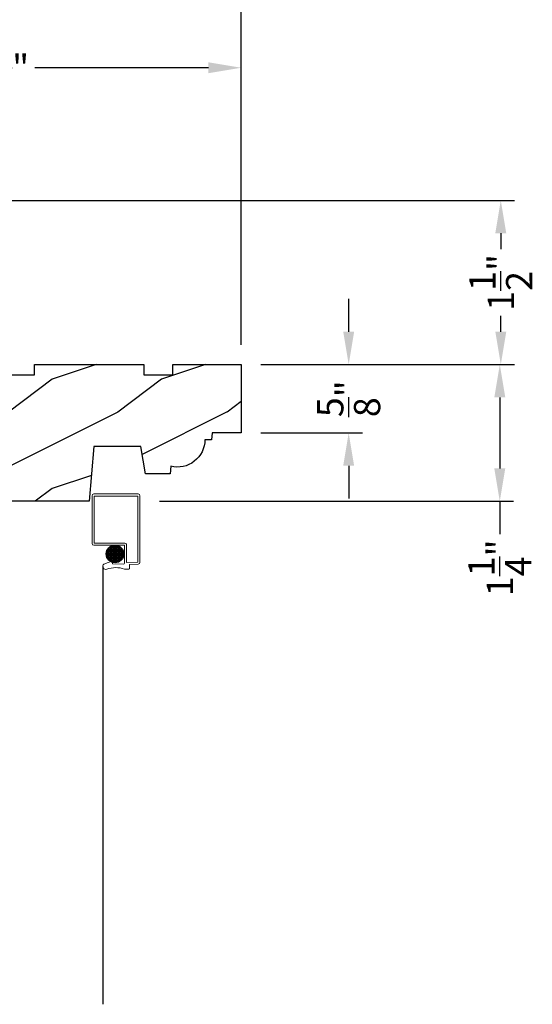
# Model space of a CAD drawing. Extents: x 0 to 68, y 0 to 44.
# Drawn here: x 11.6 to 16.3, y 29.3 to 38.3 of the extents above; entities that cross this region are included whole.
import ezdxf

# ---------------------------------------------------------------- set-up
doc = ezdxf.new("R2010")
doc.units = 0
doc.header["$LTSCALE"] = 2
doc.header["$MEASUREMENT"] = 0
doc.header["$PDMODE"] = 3
doc.layers.get('0').update_dxf_attribs({"linetype": 'CONTINUOUS'})
doc.layers.get('DEFPOINTS').update_dxf_attribs({"color": 3, "linetype": 'CONTINUOUS'})
doc.layers.add('Dim', color=7, linetype='CONTINUOUS')
doc.styles.get("Standard").update_dxf_attribs({"font": 'arial.ttf'})
doc.dimstyles.get("Standard").update_dxf_attribs({"dimtxt": 0.24, "dimasz": 0.3, "dimexe": 0.0625, "dimexo": 0.18, "dimgap": 0.09, "dimtad": 0, "dimdec": 4, "dimzin": 0, "dimdsep": 46, "dimlunit": 4, "dimtxsty": 'Standard', "dimcen": 0, "dimadec": 5, "dimazin": 0, "dimtfac": 1, "dimtdec": 4, "dimtofl": 0, "dimtmove": 0, "dimatfit": 3, "dimfxl": 1, "dimtolj": 1, "dimtzin": 0, "dimarcsym": 0})

# ---------------------------------------------------------------- blocks, each defined once
blk = doc.blocks.new('*D185')
at = {"layer": 'DEFPOINTS', "color": 0, "transparency": 16777216}
for p in [(13.65943805049373, 35.1540743701341), (13.65943805049373, 34.5290743701341), (14.64145698883822, 34.5290743701341)]:
    blk.add_point(p, dxfattribs=at)
at = {"layer": 'Dim', "color": 0, "transparency": 16777216}
for p, q in [((14.64145698883822, 35.45407437013409), (14.64145698883822, 35.7540743701341)), ((14.64145698883822, 34.2290743701341), (14.64145698883822, 33.9290743701341))]:
    blk.add_line(p, q, dxfattribs=at)
at = {"layer": 'Dim', "color": 0, "lineweight": -2, "transparency": 16777216}
for p, q in [((13.83943805049373, 35.1540743701341), (14.76645698883822, 35.1540743701341)), ((13.83943805049373, 34.5290743701341), (14.76645698883822, 34.5290743701341))]:
    blk.add_line(p, q, dxfattribs=at)
at = {"layer": 'Dim', "color": 0, "transparency": 16777216}
for points in [[(14.59145698883822, 35.45407437013409), (14.69145698883822, 35.45407437013409), (14.64145698883822, 35.1540743701341)], [(14.59145698883822, 34.2290743701341), (14.69145698883822, 34.2290743701341), (14.64145698883822, 34.5290743701341)]]:
    blk.add_solid(points, dxfattribs=at)
at = {"layer": 'Dim', "color": 0, "transparency": 16777216, "insert": (14.64145698883823, 34.84157437013409), "char_height": 0.24, "attachment_point": 5, "rotation": 90}
blk.add_mtext('\\A1;{\\H1x;\\S5/8;}"', dxfattribs=at)
blk = doc.blocks.new('*D186')
at = {"layer": 'DEFPOINTS', "color": 0, "transparency": 16777216}
for p in [(13.65943805049373, 35.1540743701341), (12.73334426213323, 33.9040743701341), (16.02270476370759, 33.9040743701341)]:
    blk.add_point(p, dxfattribs=at)
at = {"layer": 'Dim', "color": 0, "lineweight": -2, "transparency": 16777216}
for p, q in [((13.83943805049373, 35.1540743701341), (16.14770476370759, 35.1540743701341)), ((12.91334426213323, 33.9040743701341), (16.14770476370759, 33.9040743701341))]:
    blk.add_line(p, q, dxfattribs=at)
at = {"layer": 'Dim', "color": 0, "transparency": 16777216}
for p, q in [((16.02270476370759, 34.85407437013411), (16.02270476370759, 34.2040743701341)), ((16.02270476370759, 33.9040743701341), (16.02270476370759, 33.60407437013401))]:
    blk.add_line(p, q, dxfattribs=at)
for points in [[(15.97270476370759, 34.8540743701341), (16.07270476370759, 34.85407437013411), (16.02270476370759, 35.1540743701341)], [(15.97270476370759, 34.20407437013409), (16.07270476370759, 34.2040743701341), (16.02270476370759, 33.9040743701341)]]:
    blk.add_solid(points, dxfattribs=at)
at = {"layer": 'Dim', "color": 0, "transparency": 16777216, "insert": (16.0227047637076, 33.29642089127998), "char_height": 0.24, "attachment_point": 5, "rotation": 90}
blk.add_mtext('\\A1;1{\\H1x;\\S1/4;}"', dxfattribs=at)
blk = doc.blocks.new('*D187')
at = {"layer": 'DEFPOINTS', "color": 0, "transparency": 16777216}
for p in [(7.894673172726904, 38.95593446437869), (7.894673172726904, 36.5600733920341), (13.65943805049373, 35.15407437013408)]:
    blk.add_point(p, dxfattribs=at)
at = {"layer": 'Dim', "color": 0, "lineweight": -2, "transparency": 16777216}
for p, q in [((7.894673172726904, 36.7400733920341), (7.894673172726904, 39.08093446437869)), ((13.65943805049373, 35.33407437013408), (13.65943805049373, 39.08093446437869))]:
    blk.add_line(p, q, dxfattribs=at)
at = {"layer": 'Dim', "color": 0, "transparency": 16777216}
for p, q in [((8.194673172726905, 38.95593446437869), (10.45810608910008, 38.95593446437869)), ((13.35943805049373, 38.95593446437869), (11.09600513412055, 38.95593446437869))]:
    blk.add_line(p, q, dxfattribs=at)
for points in [[(8.194673172726905, 39.00593446437868), (8.194673172726905, 38.90593446437869), (7.894673172726904, 38.95593446437869)], [(13.35943805049373, 39.00593446437868), (13.35943805049373, 38.90593446437869), (13.65943805049373, 38.95593446437869)]]:
    blk.add_solid(points, dxfattribs=at)
at = {"layer": 'Dim', "color": 0, "transparency": 16777216, "insert": (10.77705561161032, 38.95593446437869), "char_height": 0.24, "attachment_point": 5}
blk.add_mtext('\\A1;5{\\H1x;\\S3/4;}"', dxfattribs=at)
blk = doc.blocks.new('*D188')
at = {"layer": 'DEFPOINTS', "color": 0, "transparency": 16777216}
for p in [(9.082673308926907, 37.8655460485549), (9.082673308926907, 36.65407437013408), (13.65943805049373, 35.15407437013408)]:
    blk.add_point(p, dxfattribs=at)
at = {"layer": 'Dim', "color": 0, "lineweight": -2, "transparency": 16777216}
for p, q in [((9.082673308926907, 36.83407437013408), (9.082673308926907, 37.9905460485549)), ((13.65943805049373, 35.33407437013408), (13.65943805049373, 37.9905460485549))]:
    blk.add_line(p, q, dxfattribs=at)
at = {"layer": 'Dim', "color": 0, "transparency": 16777216}
for p, q in [((9.382673308926908, 37.8655460485549), (10.96975963605411, 37.8655460485549)), ((13.35943805049373, 37.8655460485549), (11.77235172336652, 37.8655460485549))]:
    blk.add_line(p, q, dxfattribs=at)
for points in [[(9.382673308926908, 37.9155460485549), (9.382673308926908, 37.81554604855491), (9.082673308926907, 37.8655460485549)], [(13.35943805049373, 37.9155460485549), (13.35943805049373, 37.81554604855491), (13.65943805049373, 37.8655460485549)]]:
    blk.add_solid(points, dxfattribs=at)
at = {"layer": 'Dim', "color": 0, "transparency": 16777216, "insert": (11.37105567971032, 37.8655460485549), "char_height": 0.24, "attachment_point": 5}
blk.add_mtext('\\A1;4{\\H1x;\\S9/16;}"', dxfattribs=at)
blk = doc.blocks.new('*D201')
at = {"layer": 'DEFPOINTS', "color": 0, "transparency": 16777216}
for p in [(9.096438050493742, 36.6540743701341), (14.89763979187971, 35.1540743701341), (16.03182744875419, 35.1540743701341)]:
    blk.add_point(p, dxfattribs=at)
at = {"layer": 'Dim', "color": 0, "lineweight": -2, "transparency": 16777216}
for p, q in [((9.276438050493741, 36.6540743701341), (16.15682744875419, 36.6540743701341)), ((15.07763979187971, 35.1540743701341), (16.15682744875419, 35.1540743701341))]:
    blk.add_line(p, q, dxfattribs=at)
at = {"layer": 'Dim', "color": 0, "transparency": 16777216}
for p, q in [((16.03182744875419, 36.35407437013411), (16.03182744875419, 36.20820806726917)), ((16.03182744875419, 35.4540743701341), (16.03182744875419, 35.59994067299904))]:
    blk.add_line(p, q, dxfattribs=at)
for points in [[(15.98182744875419, 36.3540743701341), (16.08182744875419, 36.35407437013411), (16.03182744875419, 36.6540743701341)], [(15.98182744875419, 35.45407437013409), (16.08182744875419, 35.4540743701341), (16.03182744875419, 35.1540743701341)]]:
    blk.add_solid(points, dxfattribs=at)
at = {"layer": 'Dim', "color": 0, "transparency": 16777216, "insert": (16.0318274487542, 35.90407437013409), "char_height": 0.24, "attachment_point": 5, "rotation": 90}
blk.add_mtext('\\A1;1{\\H1x;\\S1/2;}"', dxfattribs=at)
blk = doc.blocks.new('A$C7447176B')
at = {"lineweight": 18}
for p, q in [((0.4070167262531186, 1.089253183759312), (0.4070167262531186, 0.6525031837593067)), ((0.4070167262531186, 1.089253183759312), (0.4070167262531186, 0.6525031837593067)), ((0.8285167262531559, 1.10525318375931), (0.4230167262531381, 1.10525318375931)), ((0.8285167262531559, 1.10525318375931), (0.4230167262531381, 1.10525318375931)), ((0.426016726253124, 1.086253183759312), (0.426016726253124, 0.6555031837593068)), ((0.8255167262531131, 1.086253183759312), (0.426016726253124, 1.086253183759312)), ((0.426016726253124, 1.086253183759312), (0.426016726253124, 0.6555031837593068)), ((0.82551672625317, 1.086253183759312), (0.426016726253124, 1.086253183759312)), ((0.8255167262531131, 1.086253183759312), (0.8255167262531131, 0.4836281837593104)), ((0.82551672625317, 1.086253183759312), (0.82551672625317, 0.4836281837593086)), ((0.8445167262531186, 1.089253183759312), (0.8445167262531186, 0.4806281837593103)), ((0.8445167262531186, 1.089253183759312), (0.8445167262531186, 0.4806281837593085)), ((0.4230167262531381, 0.6365031837593085), (0.7038917262531186, 0.6365031837593085)), ((0.4230167262531381, 0.6365031837593085), (0.7038917262531186, 0.6365031837593085)), ((0.426016726253124, 0.6555031837593068), (0.7068917262531613, 0.6555031837593068)), ((0.426016726253124, 0.6555031837593068), (0.7068917262531613, 0.6555031837593068)), ((0.5918980294015341, 0.6335042332335012), (0.5918980294015341, 0.4813750493296665)), ((0.5918980294015341, 0.6335042332335012), (0.5918980294015341, 0.4813750493296665)), ((0.601898029401525, 0.6361684012203801), (0.601898029401525, 0.4787108813427947)), ((0.601898029401525, 0.6361684012203801), (0.601898029401525, 0.4787108813427929)), ((0.6118980294015728, 0.6375059458934009), (0.6118980294015728, 0.4773733366697668)), ((0.6118980294015728, 0.6375059458934009), (0.6118980294015728, 0.4773733366697686)), ((0.6218980294015637, 0.6375833161841085), (0.6218980294015637, 0.4772959663790628)), ((0.6218980294015637, 0.6375833161841085), (0.6218980294015637, 0.477295966379061)), ((0.6318980294015546, 0.6364042163742871), (0.6318980294015546, 0.4784750661888806)), ((0.6318980294015546, 0.6364042163742871), (0.6318980294015546, 0.4784750661888824)), ((0.6418980294015455, 0.6339105482479672), (0.6418980294015455, 0.4809687343152005)), ((0.6418980294015455, 0.6339105482479672), (0.6418980294015455, 0.4809687343152023)), ((0.6518980294015364, 0.6299668437986545), (0.6518980294015364, 0.4849124387645167)), ((0.6518980294015364, 0.6299668437986545), (0.6518980294015364, 0.4849124387645167)), ((0.7038917262531186, 0.6365031837593085), (0.7038917262531186, 0.4726281837593076)), ((0.7038917262531186, 0.6365031837593085), (0.7038917262531186, 0.4726281837593094)), ((0.722891726253124, 0.6395031837593086), (0.722891726253124, 0.4800512332138949)), ((0.722891726253124, 0.6395031837593086), (0.722891726253124, 0.4800512332138931)), ((0.5372643604786731, 0.5586965415591711), (0.6977712475934368, 0.5586965415591711)), ((0.5372643604786731, 0.5586965415591711), (0.6977712475934368, 0.5586965415591711)), ((0.5377321335909642, 0.5486965415591696), (0.6973034744811457, 0.5486965415591696)), ((0.5377321335909642, 0.5486965415591714), (0.6973034744811457, 0.5486965415591714)), ((0.5380478273324911, 0.5686965415591727), (0.6969877807395619, 0.5686965415591727)), ((0.5380478273324911, 0.5686965415591709), (0.6969877807396188, 0.5686965415591709)), ((0.5401205224835053, 0.5786965415591707), (0.6949150855886046, 0.5786965415591707)), ((0.5401205224835053, 0.5786965415591707), (0.6949150855886046, 0.5786965415591707)), ((0.5418980294015228, 0.5843440031093605), (0.5418980294015228, 0.5305352794538107)), ((0.5418980294015796, 0.5843440031093605), (0.5418980294015796, 0.530535279453809)), ((0.5435908050019975, 0.5886965415591687), (0.6914448030701124, 0.5886965415591687)), ((0.5435908050019975, 0.5886965415591705), (0.6914448030701124, 0.5886965415591705)), ((0.5486696872818015, 0.5986965415591738), (0.6863659207903083, 0.5986965415591738)), ((0.5486696872818015, 0.5986965415591721), (0.6863659207903083, 0.5986965415591721)), ((0.5518980294015705, 0.603659119621919), (0.5518980294015705, 0.5112201629412452)), ((0.5518980294015705, 0.6036591196219208), (0.5518980294015705, 0.511220162941247)), ((0.55575272348824, 0.6086965415591719), (0.6792828845838699, 0.6086965415591719)), ((0.55575272348824, 0.6086965415591701), (0.6792828845838699, 0.6086965415591701)), ((0.5618980294015614, 0.6153070385856152), (0.5618980294015614, 0.499572243977549)), ((0.5618980294015614, 0.615307038585617), (0.5618980294015614, 0.4995722439775507)), ((0.5656546459224501, 0.6186965415591734), (0.669380962149603, 0.6186965415591734)), ((0.5656546459224501, 0.6186965415591734), (0.6693809621496598, 0.6186965415591734)), ((0.5718980294015523, 0.623477745156797), (0.5718980294015523, 0.4914015374063707)), ((0.5718980294015523, 0.623477745156797), (0.5718980294015523, 0.4914015374063725)), ((0.5805766459062056, 0.6286965415591714), (0.6544589621659043, 0.6286965415591714)), ((0.5805766459062056, 0.6286965415591714), (0.6544589621659043, 0.6286965415591714)), ((0.5818980294015432, 0.629366177804072), (0.5818980294015432, 0.4855131047590993)), ((0.5818980294015432, 0.629366177804072), (0.5818980294015432, 0.4855131047590993)), ((0.6618980294015273, 0.6243170709394255), (0.6618980294015273, 0.4905622116237458)), ((0.6618980294015273, 0.6243170709394255), (0.6618980294015273, 0.4905622116237458)), ((0.6718980294015182, 0.6164734120431659), (0.6718980294015182, 0.4984058705200054)), ((0.6718980294015751, 0.6164734120431641), (0.6718980294015751, 0.4984058705200054)), ((0.681898029401566, 0.6053706498566092), (0.681898029401566, 0.5095086327065586)), ((0.681898029401566, 0.6053706498566092), (0.681898029401566, 0.5095086327065603)), ((0.6918980294015569, 0.5876021523791648), (0.6918980294015569, 0.5272771301840065)), ((0.6918980294015569, 0.587602152379163), (0.6918980294015569, 0.5272771301840065)), ((0.5163917262531186, 0.464628183759312), (0.5945167262531186, 0.495878183759312)), ((0.5163917262531186, 0.4646281837593103), (0.5945167262531186, 0.4958781837593103)), ((0.5394736420894901, 0.5386965415591716), (0.6955619659826198, 0.5386965415591716)), ((0.5394736420894901, 0.5386965415591698), (0.6955619659826198, 0.5386965415591698)), ((0.542577633102951, 0.5286965415591736), (0.6924579749691588, 0.5286965415591736)), ((0.542577633102951, 0.5286965415591718), (0.6924579749691588, 0.5286965415591718)), ((0.5472243674644801, 0.5186965415591684), (0.6878112406076298, 0.5186965415591684)), ((0.5472243674644801, 0.5186965415591702), (0.6878112406076298, 0.5186965415591702)), ((0.5537502164182229, 0.5086965415591704), (0.6812853916538302, 0.5086965415591704)), ((0.5537502164182229, 0.5086965415591722), (0.6812853916538302, 0.5086965415591722)), ((0.5628237162738401, 0.4986965415591724), (0.6722118917982698, 0.4986965415591724)), ((0.5628237162738401, 0.4986965415591706), (0.6722118917982698, 0.4986965415591706)), ((0.576086158622445, 0.4886965415591709), (0.6589494494496648, 0.4886965415591709)), ((0.576086158622445, 0.4886965415591709), (0.6589494494496648, 0.4886965415591709)), ((0.5945167262531186, 0.495878183759312), (0.5945167262531186, 0.4681215708331861)), ((0.5945167262531186, 0.4958781837593103), (0.5945167262531186, 0.4681215708331843)), ((0.5945167262531186, 0.4681215708331861), (0.6959409561579264, 0.4645797586797995)), ((0.5945167262531186, 0.4681215708331843), (0.6959409561579264, 0.4645797586798013)), ((0.6019704812040914, 0.4786965415591693), (0.6330651268680185, 0.4786965415591693)), ((0.6019704812040914, 0.4786965415591711), (0.6330651268680185, 0.4786965415591711)), ((0.8255330677689585, 0.483635547841291), (0.722891726253124, 0.4800512332138949)), ((0.8255330677689585, 0.4836355478412893), (0.722891726253124, 0.4800512332138931)), ((0.828599330680845, 0.4647414348542922), (0.7507667262531186, 0.4620234604161295)), ((0.828599330680845, 0.4647414348542904), (0.7507667262531186, 0.4620234604161277)), ((0.7507667262531186, 0.4620234604161295), (0.7507667262531186, 0.4257531837593076)), ((0.7507667262531186, 0.4620234604161277), (0.7507667262531186, 0.4257531837593094)), ((0.7427667262531372, 0.417753183759312), (0.7049446005003119, 0.417753183759312)), ((0.7427667262531372, 0.4177531837593103), (0.7049446005003119, 0.4177531837593103))]:
    blk.add_line(p, q, dxfattribs=at)
blk.add_line((0.5047757180303734, 0.4426191079987545), (0.5047757180302597, -3.557530487914846))
for centre in [(0.6175178040360265, 0.5574396412815785), (0.6175178040360265, 0.5574396412815803)]:
    blk.add_circle(centre, 0.08026328551173023)
for centre, radius, start, end in [((0.4230167262531381, 1.089253183759312), 0.016, 90, 180), ((0.4230167262531381, 1.089253183759312), 0.016, 90, 180), ((0.8285167262531559, 1.089253183759312), 0.016, 0, 90), ((0.8285167262531559, 1.089253183759312), 0.016, 0, 90), ((0.4230167262531381, 0.6525031837593067), 0.016, 180.0000000000002, 270), ((0.4230167262531381, 0.6525031837593067), 0.016, 180.0000000000002, 270), ((0.7068917262531613, 0.6395031837593086), 0.016, 359.9999999999998, 90), ((0.7068917262531613, 0.6395031837593086), 0.016, 359.9999999999998, 90), ((0.5314342332011393, 0.4426191079987545), 0.02665851517078425, 124.3513709855643, 294.1595135808832), ((0.5314342332011393, 0.4426191079987563), 0.02665851517078425, 124.3513709855643, 294.1595135808832), ((0.6958917262531372, 0.4726281837593076), 0.008, 270, 0), ((0.6958917262531372, 0.4726281837593094), 0.008, 270, 0), ((0.8285167262531559, 0.4806281837593103), 0.016, 270, 0), ((0.8285167262531559, 0.4806281837593085), 0.016, 270, 0), ((0.623642133666749, 0.1836210228981754), 0.2486595459000442, 71.2376967956834, 109.3073290263408), ((0.6236421336668059, 0.1836210228981772), 0.2486595459000442, 71.2376967956834, 109.3073290263408), ((0.7427667262531372, 0.4257531837593076), 0.008, 270, 0), ((0.7427667262531372, 0.4257531837593094), 0.008, 270, 0)]:
    blk.add_arc(centre, radius, start, end, dxfattribs=at)

msp = doc.modelspace()

# ---------------------------------------------------------------- hatches: boundary and pattern name
h = msp.add_hatch()
h.set_pattern_fill('WOOD2', color=256, pattern_type=2)
h.set_pattern_definition([(216.8699, (-26.07020227224001, -108.9814744824955), (2.999999917824452, 2.000000123263317), [0.5, -4.5]), (206.5651, (-25.47020227224001, -109.2814744824955), (-0.9999991579409075, -1.000001309396381), [1.118034, -1.118034]), (198.4349, (-25.47020227224001, -109.7814744824955), (-2.000000434592961, -0.999998403222708), [0.632456, -2.529822])])
edge = h.paths.add_edge_path()
edge.add_line((9.315438059493694, 34.71707376493407), (9.315438059493694, 34.62307442413407))
edge.add_line((9.315438059493694, 34.62307442413407), (9.269438057711305, 34.62307442413413))
edge.add_arc((9.269437960893722, 34.81107432883408), 0.187999904699975, 180, 270.00002950660485, ccw=False)
edge.add_line((9.081438056193733, 34.81107432883408), (9.081438056193726, 35.10707352643408))
edge.add_line((9.081438056193726, 35.10707352643408), (9.800438003493731, 35.10707352643408))
edge.add_line((9.800438003493731, 35.10707352643408), (9.800438003493731, 35.06007268273407))
edge.add_line((9.800438003493731, 35.06007268273407), (10.05043805529372, 35.06007268273407))
edge.add_line((10.05043805529372, 35.06007268273407), (10.05043805529372, 35.15407437013408))
edge.add_line((10.05043805529372, 35.15407437013408), (11.51943801219372, 35.15407437013408))
edge.add_line((11.51943801219372, 35.15407437013408), (11.51943801219372, 35.06007268273407))
edge.add_line((11.51943801219372, 35.06007268273407), (11.76943806399371, 35.06007268273407))
edge.add_line((11.76943806399371, 35.06007268273407), (11.76943806399371, 35.15407437013408))
edge.add_line((11.76943806399371, 35.15407437013408), (12.76943805189374, 35.15407437013408))
edge.add_line((12.76943805189374, 35.15407437013408), (12.76943805189374, 35.06007268273407))
edge.add_line((12.76943805189374, 35.06007268273407), (13.03443803049371, 35.06007268273407))
edge.add_line((13.03443803049371, 35.06007268273407), (13.03443803049371, 35.15407437013408))
edge.add_line((13.03443803049371, 35.15407437013408), (13.65943805049373, 35.15407437013408))
edge.add_line((13.65943805049373, 35.15407437013408), (13.65943805049373, 34.52907273673407))
edge.add_line((13.65943805049373, 34.52907273673407), (13.39443805049374, 34.52907437013408))
edge.add_line((13.39443805049374, 34.52907437013408), (13.38903439444338, 34.4673102988524))
edge.add_line((13.38903439444338, 34.4673102988524), (13.32703439444337, 34.4673102988524))
edge.add_arc((13.07703439444337, 34.46731029885234), 0.25, -104.36027819202798, 1.3017142919125035e-11, ccw=False)
edge.add_line((13.01502981152553, 34.22512146406189), (13.00881399623044, 34.15407437013408))
edge.add_line((13.00881399623044, 34.15407437013408), (12.7846400731705, 34.15407437013408))
edge.add_line((12.7846400731705, 34.15407437013408), (12.74055834259324, 34.40407428733408))
edge.add_line((12.74055834259324, 34.40407428733408), (12.31317314949374, 34.40407428733408))
edge.add_line((12.31317314949374, 34.40407428733408), (12.26942885469371, 33.90407345023408))
edge.add_line((12.26942885469371, 33.90407345023408), (11.08142886519372, 33.90407345023408))
edge.add_line((11.08142886519372, 33.90407345023408), (11.05142025879369, 34.24707471433408))
edge.add_line((11.05142025879369, 34.24707471433408), (10.91563454738932, 34.24707471433408))
edge.add_line((10.91563454738932, 34.24707471433408), (10.91563454738932, 34.52807306833409))
edge.add_line((10.91563454738932, 34.52807306833409), (10.83763455848933, 34.52807306833409))
edge.add_line((10.83763455848933, 34.52807306833409), (10.83763455848933, 34.24707471433408))
edge.add_line((10.83763455848933, 34.24707471433408), (10.51841637429371, 34.24707471433408))
edge.add_line((10.51841637429371, 34.24707471433408), (10.50038809599372, 34.59107330053411))
edge.add_line((10.50038809599372, 34.59107330053411), (9.565416331893722, 34.59107330053411))
edge.add_line((9.565416331893722, 34.59107330053411), (9.559904588793735, 34.65407353273412))
edge.add_line((9.559904588793735, 34.65407353273412), (9.456438097293734, 34.65407353273412))
edge.add_line((9.456438097293734, 34.65407353273412), (9.456438097293734, 34.85707428103404))
edge.add_line((9.456438097293734, 34.85707428103404), (9.362438023293727, 34.85707428103404))
edge.add_line((9.362438023293727, 34.85707428103404), (9.362438023293727, 34.71707376493407))
edge.add_line((9.362438023293727, 34.71707376493407), (9.315438059493694, 34.71707376493407))

# ---------------------------------------------------------------- linework, layer by layer
msp.add_lwpolyline([(11.51943801219372, 35.06007268273407), (11.76943806399371, 35.06007268273407), (11.76943806399371, 35.15407437013408), (12.76943805189374, 35.15407437013408), (12.76943805189374, 35.06007268273407), (13.03443803049371, 35.06007268273407), (13.03443803049371, 35.15407437013408), (13.65943805049373, 35.15407437013408), (13.65943805049373, 34.52907273673407), (13.39443805049374, 34.52907437013408), (13.38903439444338, 34.4673102988524), (13.32703439444337, 34.4673102988524, -0.4896800481133295), (13.01502981152553, 34.22512146406189), (13.00881399623044, 34.15407437013408), (12.7846400731705, 34.15407437013408), (12.74055834259324, 34.40407428733408), (12.31317314949374, 34.40407428733408), (12.26942885469371, 33.90407345023408), (11.08142886519372, 33.90407345023408)], format="xyb")

# ---------------------------------------------------------------- block references
msp.add_blockref('A$C7447176B', (11.8888275358801, 32.86593881916747))

# ---------------------------------------------------------------- dimensions: what is measured, and where the dimension line sits
at = {"layer": 'Dim'}
for base, p2, picture, middle in [((7.894673172726904, 38.95593446437869), (7.894673172726904, 36.5600733920341), '*D187', (10.77705561161032, 38.95593446437869)), ((9.082673308926907, 37.8655460485549), (9.082673308926907, 36.65407437013408), '*D188', (11.37105567971032, 37.8655460485549))]:
    dim = msp.add_linear_dim(base=base, p1=(13.65943805049373, 35.15407437013408), p2=p2, dimstyle='Standard', override={"dimexe": 0.125, "dimtih": 0, "dimtoh": 0, "dimpost": '\\X', "dimlwd": 65535}, dxfattribs=at)
    dim.commit()
    dim.dimension.update_dxf_attribs({"geometry": picture, "text_midpoint": middle})
for base, p1, p2, picture, middle in [((16.03182744875419, 35.1540743701341), (9.096438050493738, 36.65407437013408), (14.8976397918797, 35.15407437013408), '*D201', (16.0318274487542, 35.90407437013409)), ((14.64145698883822, 34.5290743701341), (13.65943805049373, 35.15407437013408), (13.65943805049373, 34.52907437013408), '*D185', (14.64145698883823, 34.84157437013409))]:
    dim = msp.add_linear_dim(base=base, p1=p1, p2=p2, angle=90, dimstyle='Standard', override={"dimexe": 0.125, "dimtih": 0, "dimtoh": 0, "dimpost": '\\X', "dimlwd": 65535}, dxfattribs=at)
    dim.commit()
    dim.dimension.update_dxf_attribs({"geometry": picture, "text_midpoint": middle})
dim = msp.add_linear_dim(base=(16.02270476370759, 33.9040743701341), p1=(13.65943805049373, 35.15407437013408), p2=(12.73334426213322, 33.90407437013408), angle=90, dimstyle='Standard', override={"dimexe": 0.125, "dimpost": '\\X', "dimlwd": 65535}, dxfattribs=at)
dim.commit()
dim.dimension.update_dxf_attribs({"geometry": '*D186', "text_midpoint": (16.0227047637076, 33.29642089127998), "dimtype": 160})

doc.saveas('drawing.dxf')
